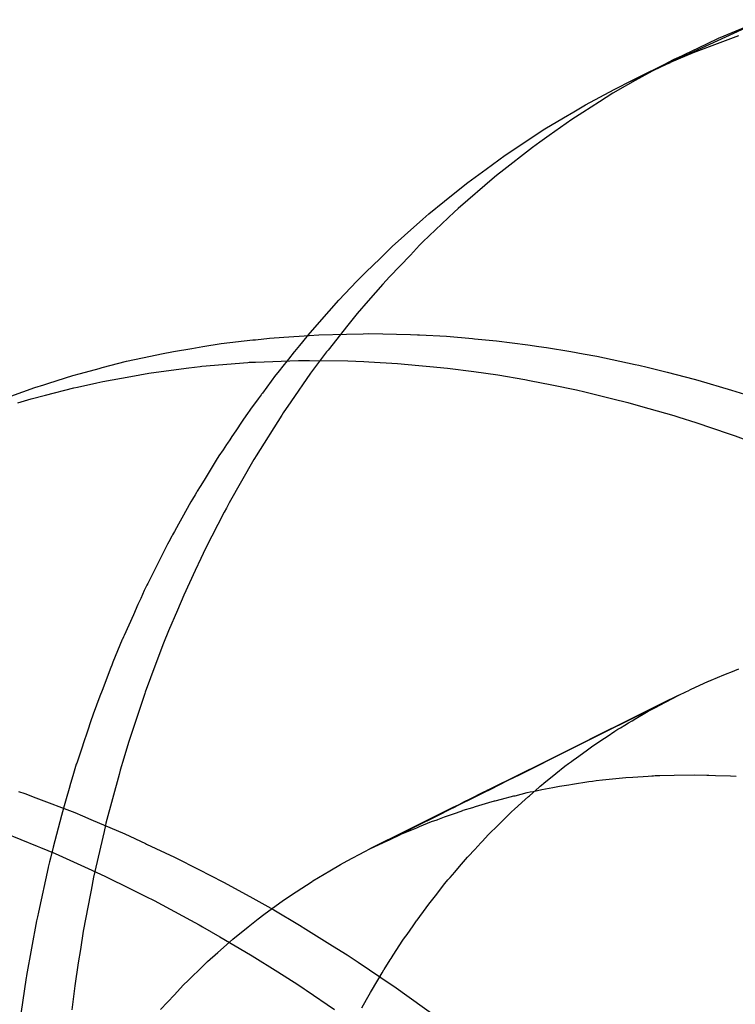
# Model space of a CAD drawing. Extents: x 2864 to 3764, y -1200 to 115.
# Drawn here: x 3411 to 3411, y -1076 to -1076 of the extents above; entities that cross this region are included whole.
import ezdxf

# ---------------------------------------------------------------- set-up
doc = ezdxf.new("R2010")
doc.units = 0
doc.header["$LTSCALE"] = 4
doc.linetypes.add('ISO-07___', pattern=[0.889, 0.127, -0.762])
doc.layers.add('__', color=7, linetype='CONTINUOUS')

# ---------------------------------------------------------------- blocks, each defined once
blk = doc.blocks.new('____-29')
at = {"layer": '__', "color": 4, "linetype": 'CONTINUOUS'}
for p, q in [((20.56854, -116.80032), (20.58439, -116.79299)), ((20.5771, -116.79603), (20.58439, -116.79299)), ((20.57481, -116.79711), (20.57697, -116.79608)), ((20.57697, -116.79608), (20.5771, -116.79603)), ((20.57713, -116.79687), (20.58033, -116.79566)), ((20.56969, -116.79954), (20.57481, -116.79711)), ((20.57257, -116.79861), (20.57619, -116.79723)), ((20.57619, -116.79723), (20.57713, -116.79687)), ((20.56854, -116.80032), (20.57257, -116.79861)), ((20.56123, -116.80375), (20.56969, -116.79954)), ((20.56123, -116.80375), (20.56794, -116.8006)), ((20.56794, -116.8006), (20.56864, -116.80028)), ((20.56794, -116.8006), (20.56854, -116.80032)), ((20.559, -116.80493), (20.55992, -116.80444)), ((20.55992, -116.80444), (20.56123, -116.80375)), ((20.5541, -116.80752), (20.559, -116.80493)), ((20.5521, -116.80871), (20.5541, -116.80752)), ((20.55036, -116.80975), (20.5521, -116.80871)), ((20.54715, -116.81165), (20.55036, -116.80975)), ((20.5445, -116.8134), (20.54715, -116.81165)), ((20.54203, -116.81503), (20.5445, -116.8134)), ((20.53714, -116.81849), (20.54036, -116.81613)), ((20.54036, -116.81613), (20.54203, -116.81503)), ((20.53401, -116.82077), (20.53714, -116.81849)), ((20.53002, -116.82398), (20.53376, -116.82096)), ((20.53376, -116.82096), (20.53401, -116.82077)), ((20.52734, -116.82615), (20.53002, -116.82398)), ((20.52635, -116.82703), (20.52734, -116.82615)), ((20.52318, -116.82986), (20.52635, -116.82703)), ((20.52111, -116.8317), (20.52318, -116.82986)), ((20.51901, -116.83376), (20.52111, -116.8317)), ((20.51661, -116.83611), (20.51901, -116.83376)), ((20.51507, -116.83762), (20.51661, -116.83611)), ((20.51198, -116.84088), (20.51507, -116.83762)), ((20.51034, -116.84274), (20.51198, -116.84088)), ((20.50665, -116.84692), (20.51034, -116.84274)), ((20.49187, -116.84831), (20.49728, -116.84769)), ((20.49728, -116.84769), (20.49774, -116.84764)), ((20.49774, -116.84764), (20.50014, -116.84736)), ((20.50014, -116.84736), (20.50257, -116.8472)), ((20.50257, -116.8472), (20.50688, -116.8469)), ((20.50688, -116.8469), (20.50854, -116.84679)), ((20.50854, -116.84679), (20.51329, -116.84668)), ((20.51329, -116.84668), (20.51611, -116.84662)), ((20.51611, -116.84662), (20.51707, -116.8466)), ((20.51707, -116.8466), (20.5242, -116.84676)), ((20.5242, -116.84676), (20.52542, -116.84679)), ((20.52542, -116.84679), (20.52575, -116.8468)), ((20.52575, -116.8468), (20.53034, -116.84706)), ((20.53034, -116.84706), (20.53481, -116.84746)), ((20.53481, -116.84746), (20.53517, -116.84749)), ((20.53517, -116.84749), (20.53888, -116.84782)), ((20.53888, -116.84782), (20.54425, -116.84853)), ((20.4817, -116.85006), (20.48372, -116.84964)), ((20.48372, -116.84964), (20.48685, -116.84913)), ((20.48685, -116.84913), (20.48872, -116.84883)), ((20.48872, -116.84883), (20.49187, -116.84831)), ((20.54425, -116.84853), (20.54614, -116.84878)), ((20.54614, -116.84878), (20.54744, -116.84895)), ((20.54744, -116.84895), (20.55163, -116.84968)), ((20.55163, -116.84968), (20.55372, -116.85004)), ((20.47156, -116.85241), (20.47571, -116.85133)), ((20.47571, -116.85133), (20.47981, -116.85046)), ((20.47981, -116.85046), (20.4817, -116.85006)), ((20.48855, -116.85218), (20.49641, -116.85152)), ((20.49641, -116.85152), (20.49667, -116.8515)), ((20.49667, -116.8515), (20.49771, -116.85146)), ((20.49771, -116.85146), (20.50509, -116.85118)), ((20.50509, -116.85118), (20.50668, -116.85119)), ((20.50668, -116.85119), (20.50695, -116.8512)), ((20.50695, -116.8512), (20.51353, -116.85124)), ((20.51353, -116.85124), (20.51626, -116.85138)), ((20.51626, -116.85138), (20.51709, -116.85143)), ((20.51709, -116.85143), (20.52202, -116.85168)), ((20.55372, -116.85004), (20.55604, -116.85044)), ((20.55604, -116.85044), (20.56259, -116.85186)), ((20.46782, -116.85339), (20.47105, -116.85254)), ((20.47105, -116.85254), (20.47156, -116.85241)), ((20.47994, -116.85329), (20.48634, -116.85245)), ((20.48634, -116.85245), (20.48829, -116.8522)), ((20.48829, -116.8522), (20.48855, -116.85218)), ((20.52202, -116.85168), (20.52563, -116.85202)), ((20.52563, -116.85202), (20.52751, -116.8522)), ((20.52751, -116.8522), (20.53054, -116.85248)), ((20.53054, -116.85248), (20.53506, -116.8531)), ((20.53506, -116.8531), (20.53911, -116.85365)), ((20.56259, -116.85186), (20.56321, -116.85199)), ((20.56321, -116.85199), (20.56467, -116.85231)), ((20.56467, -116.85231), (20.56807, -116.85318)), ((20.56807, -116.85318), (20.5727, -116.85438)), ((20.46243, -116.85507), (20.46655, -116.85378)), ((20.46655, -116.85378), (20.46782, -116.85339)), ((20.47061, -116.855), (20.47163, -116.85478)), ((20.47163, -116.85478), (20.47644, -116.85392)), ((20.47644, -116.85392), (20.47952, -116.85337)), ((20.47952, -116.85337), (20.47994, -116.85329)), ((20.53911, -116.85365), (20.54377, -116.85444)), ((20.54377, -116.85444), (20.54453, -116.85459)), ((20.54453, -116.85459), (20.54836, -116.85537)), ((20.5727, -116.85438), (20.57332, -116.85454)), ((20.57332, -116.85454), (20.57903, -116.85626)), ((20.45594, -116.85727), (20.46006, -116.85581)), ((20.46006, -116.85581), (20.46159, -116.85533)), ((20.46159, -116.85533), (20.46243, -116.85507)), ((20.46185, -116.85711), (20.4667, -116.85587)), ((20.4667, -116.85587), (20.46731, -116.85572)), ((20.46731, -116.85572), (20.47061, -116.855)), ((20.54836, -116.85537), (20.5526, -116.85622)), ((20.5526, -116.85622), (20.55401, -116.85657)), ((20.55401, -116.85657), (20.55879, -116.85773)), ((20.57903, -116.85626), (20.582, -116.85715)), ((20.45716, -116.85843), (20.4594, -116.85774)), ((20.4594, -116.85774), (20.46185, -116.85711)), ((20.55879, -116.85773), (20.56137, -116.85836)), ((20.56137, -116.85836), (20.5635, -116.85898)), ((20.5635, -116.85898), (20.56922, -116.86061)), ((20.56922, -116.86061), (20.57006, -116.86085)), ((20.57006, -116.86085), (20.57298, -116.86181)), ((20.57298, -116.86181), (20.57868, -116.86369)), ((20.57868, -116.86369), (20.57965, -116.86405)), ((20.57965, -116.86405), (20.58242, -116.86508)), ((20.57512, -116.92202), (20.57516, -116.92202)), ((20.45724, -116.92478), (20.45834, -116.92516)), ((20.45834, -116.92516), (20.46023, -116.92588)), ((20.46023, -116.92588), (20.46688, -116.92842)), ((20.46688, -116.92842), (20.4682, -116.92897)), ((20.4682, -116.92897), (20.46961, -116.92957)), ((20.46961, -116.92957), (20.47539, -116.93203)), ((20.45485, -116.93184), (20.46044, -116.93414)), ((20.47539, -116.93203), (20.47892, -116.93367)), ((20.47892, -116.93367), (20.47914, -116.93378)), ((20.47914, -116.93378), (20.48389, -116.936)), ((20.46044, -116.93414), (20.46099, -116.93436)), ((20.46099, -116.93436), (20.46349, -116.93538)), ((20.46349, -116.93538), (20.46976, -116.93823)), ((20.48389, -116.936), (20.48816, -116.93817)), ((20.46976, -116.93823), (20.47139, -116.93897)), ((20.47139, -116.93897), (20.47201, -116.93925)), ((20.48816, -116.93817), (20.48992, -116.93907)), ((20.47201, -116.93925), (20.47652, -116.94149)), ((20.48992, -116.93907), (20.49239, -116.94033)), ((20.49239, -116.94033), (20.4973, -116.94305)), ((20.47652, -116.94149), (20.47899, -116.94272)), ((20.47899, -116.94272), (20.48041, -116.94343)), ((20.48041, -116.94343), (20.48666, -116.9468)), ((20.4973, -116.94305), (20.50087, -116.94503)), ((20.50087, -116.94503), (20.50528, -116.94763)), ((20.48666, -116.9468), (20.48813, -116.9476)), ((20.48813, -116.9476), (20.48871, -116.94791)), ((20.48871, -116.94791), (20.49166, -116.94963)), ((20.50528, -116.94763), (20.50635, -116.9483)), ((20.50635, -116.9483), (20.51089, -116.95114)), ((20.49166, -116.94963), (20.4969, -116.9527)), ((20.51089, -116.95114), (20.51339, -116.95269)), ((20.4969, -116.9527), (20.49716, -116.95286)), ((20.49716, -116.95286), (20.50153, -116.95561)), ((20.51339, -116.95269), (20.51525, -116.95395)), ((20.51525, -116.95395), (20.5211, -116.95787)), ((20.50153, -116.95561), (20.50498, -116.95778)), ((20.50498, -116.95778), (20.50606, -116.95852)), ((20.50606, -116.95852), (20.50641, -116.95875)), ((20.50641, -116.95875), (20.51124, -116.96201)), ((20.5211, -116.95787), (20.52137, -116.95805)), ((20.52137, -116.95805), (20.52401, -116.95996)), ((20.52401, -116.95996), (20.52922, -116.9637))]:
    blk.add_line(p, q, dxfattribs=at)
at = {"layer": '__', "color": 4, "linetype": 'ISO-07___'}
for p, q in [((20.56908, -116.79987), (20.56548, -116.80179)), ((20.56969, -116.79954), (20.56908, -116.79987)), ((20.56548, -116.80179), (20.56258, -116.80335)), ((20.56126, -116.80412), (20.55879, -116.80556)), ((20.56258, -116.80335), (20.56126, -116.80412)), ((20.55879, -116.80556), (20.55651, -116.80702)), ((20.55651, -116.80702), (20.55368, -116.80882)), ((20.55368, -116.80882), (20.55178, -116.81003)), ((20.55178, -116.81003), (20.54791, -116.81277)), ((20.54791, -116.81277), (20.54632, -116.8139)), ((20.54632, -116.8139), (20.54504, -116.81481)), ((20.54504, -116.81481), (20.53964, -116.81903)), ((20.5392, -116.81938), (20.53855, -116.81989)), ((20.53964, -116.81903), (20.5392, -116.81938)), ((20.53855, -116.81989), (20.53234, -116.82525)), ((20.53173, -116.82583), (20.52633, -116.83095)), ((20.53232, -116.82527), (20.53173, -116.82583)), ((20.53234, -116.82525), (20.53232, -116.82527)), ((20.52633, -116.83095), (20.52578, -116.83152)), ((20.52578, -116.83152), (20.52419, -116.83318)), ((20.52419, -116.83318), (20.5206, -116.83692)), ((20.5206, -116.83692), (20.51951, -116.83817)), ((20.51951, -116.83817), (20.51699, -116.84103)), ((20.51699, -116.84103), (20.51512, -116.84317)), ((20.51512, -116.84317), (20.51353, -116.84516)), ((20.51353, -116.84516), (20.51014, -116.84941)), ((20.50648, -116.84711), (20.50527, -116.84861)), ((20.50665, -116.84692), (20.50648, -116.84711)), ((20.50437, -116.84973), (20.50335, -116.85099)), ((20.50441, -116.84967), (20.50437, -116.84973)), ((20.50527, -116.84861), (20.50441, -116.84967)), ((20.50989, -116.84972), (20.50784, -116.85247)), ((20.51014, -116.84941), (20.50989, -116.84972)), ((20.50314, -116.85125), (20.50241, -116.85216)), ((20.50335, -116.85099), (20.50314, -116.85125)), ((20.50155, -116.85323), (20.50123, -116.85362)), ((20.50177, -116.85295), (20.50155, -116.85323)), ((20.50241, -116.85216), (20.50177, -116.85295)), ((20.50784, -116.85247), (20.50716, -116.85338)), ((20.50116, -116.85371), (20.49892, -116.85677)), ((20.50123, -116.85362), (20.50116, -116.85371)), ((20.50716, -116.85338), (20.50377, -116.85828)), ((20.49821, -116.85773), (20.4969, -116.85951)), ((20.49871, -116.85706), (20.49821, -116.85773)), ((20.49878, -116.85695), (20.49871, -116.85706)), ((20.49892, -116.85677), (20.49878, -116.85695)), ((20.50377, -116.85828), (20.50249, -116.86013)), ((20.4969, -116.85951), (20.49623, -116.86042)), ((20.49547, -116.86156), (20.49438, -116.86318)), ((20.49619, -116.86048), (20.49547, -116.86156)), ((20.49623, -116.86042), (20.49619, -116.86048)), ((20.50221, -116.86055), (20.49784, -116.86748)), ((20.50249, -116.86013), (20.50221, -116.86055)), ((20.49438, -116.86318), (20.49371, -116.86418)), ((20.49335, -116.86472), (20.49296, -116.86529)), ((20.49371, -116.86418), (20.49335, -116.86472)), ((20.4922, -116.86643), (20.49148, -116.8675)), ((20.49281, -116.86552), (20.4922, -116.86643)), ((20.49296, -116.86529), (20.49281, -116.86552)), ((20.49103, -116.86824), (20.49001, -116.8699)), ((20.49148, -116.8675), (20.49103, -116.86824)), ((20.49746, -116.86811), (20.49323, -116.8755)), ((20.49757, -116.86792), (20.49746, -116.86811)), ((20.49784, -116.86748), (20.49757, -116.86792)), ((20.49001, -116.8699), (20.48896, -116.87162)), ((20.48896, -116.87162), (20.4883, -116.8727)), ((20.4883, -116.8727), (20.48779, -116.87353)), ((20.48697, -116.87488), (20.48671, -116.87535)), ((20.48742, -116.87414), (20.48697, -116.87488)), ((20.48767, -116.87373), (20.48742, -116.87414)), ((20.48779, -116.87353), (20.48767, -116.87373)), ((20.48671, -116.87535), (20.48517, -116.87813)), ((20.49277, -116.8764), (20.49241, -116.87709)), ((20.49323, -116.8755), (20.49277, -116.8764)), ((20.48517, -116.87813), (20.48461, -116.87913)), ((20.49241, -116.87709), (20.4892, -116.88329)), ((20.48461, -116.87913), (20.4839, -116.88042)), ((20.48345, -116.88122), (20.48294, -116.88214)), ((20.48358, -116.88099), (20.48345, -116.88122)), ((20.4839, -116.88042), (20.48358, -116.88099)), ((20.48232, -116.88334), (20.47935, -116.88926)), ((20.48272, -116.88254), (20.48232, -116.88334)), ((20.48294, -116.88214), (20.48272, -116.88254)), ((20.4892, -116.88329), (20.48841, -116.88499)), ((20.48841, -116.88499), (20.48744, -116.88706)), ((20.48744, -116.88706), (20.48547, -116.89128)), ((20.4792, -116.88956), (20.47873, -116.8905)), ((20.47935, -116.88926), (20.4792, -116.88956)), ((20.47813, -116.89185), (20.47766, -116.89289)), ((20.47873, -116.8905), (20.47813, -116.89185)), ((20.48547, -116.89128), (20.48439, -116.89385)), ((20.47766, -116.89289), (20.47687, -116.89463)), ((20.47687, -116.89463), (20.47528, -116.89816)), ((20.48439, -116.89385), (20.4829, -116.89738)), ((20.47517, -116.89841), (20.47501, -116.89877)), ((20.47528, -116.89816), (20.47517, -116.89841)), ((20.4829, -116.89738), (20.48203, -116.89947)), ((20.47498, -116.89883), (20.47337, -116.90272)), ((20.47501, -116.89877), (20.47498, -116.89883)), ((20.48203, -116.89947), (20.48072, -116.90297)), ((20.47301, -116.90362), (20.47153, -116.90754)), ((20.47317, -116.90322), (20.47301, -116.90362)), ((20.47337, -116.90272), (20.47317, -116.90322)), ((20.48072, -116.90297), (20.47888, -116.90786)), ((20.57518, -116.90594), (20.57707, -116.90516)), ((20.57707, -116.90516), (20.57732, -116.90506)), ((20.57732, -116.90506), (20.57829, -116.90466)), ((20.57829, -116.90466), (20.57892, -116.9044)), ((20.57892, -116.9044), (20.58029, -116.90384)), ((20.57204, -116.90741), (20.57514, -116.90596)), ((20.57514, -116.90596), (20.57518, -116.90594)), ((20.47117, -116.90851), (20.47, -116.91159)), ((20.47153, -116.90754), (20.47117, -116.90851)), ((20.47881, -116.90807), (20.4774, -116.91232)), ((20.47888, -116.90786), (20.47881, -116.90807)), ((20.56995, -116.90839), (20.56725, -116.90973)), ((20.56897, -116.90891), (20.56995, -116.90839)), ((20.56995, -116.90839), (20.57139, -116.90772)), ((20.57139, -116.90772), (20.57163, -116.9076)), ((20.57163, -116.9076), (20.57204, -116.90741)), ((20.56897, -116.90891), (20.55664, -116.91504)), ((20.55666, -116.91504), (20.56897, -116.90891)), ((20.56725, -116.90973), (20.55847, -116.91411)), ((20.56596, -116.9105), (20.56776, -116.90955)), ((20.56776, -116.90955), (20.56897, -116.90891)), ((20.47, -116.91159), (20.46955, -116.91292)), ((20.563, -116.91218), (20.56427, -116.91143)), ((20.56427, -116.91143), (20.5648, -116.91111)), ((20.5648, -116.91111), (20.56561, -116.91068)), ((20.56561, -116.91068), (20.56596, -116.9105)), ((20.46955, -116.91292), (20.46909, -116.91431)), ((20.4774, -116.91232), (20.47603, -116.91644)), ((20.56008, -116.91391), (20.56085, -116.91345)), ((20.56085, -116.91345), (20.56145, -116.9131)), ((20.56145, -116.9131), (20.56207, -116.91273)), ((20.56207, -116.91273), (20.5627, -116.91236)), ((20.5627, -116.91236), (20.56281, -116.91229)), ((20.56281, -116.91229), (20.563, -116.91218)), ((20.46909, -116.91431), (20.46825, -116.91682)), ((20.5529, -116.91691), (20.55666, -116.91504)), ((20.55664, -116.91504), (20.55291, -116.91689)), ((20.55663, -116.91504), (20.55291, -116.91689)), ((20.55847, -116.91411), (20.55663, -116.91504)), ((20.55734, -116.91571), (20.55779, -116.91541)), ((20.55779, -116.91541), (20.55914, -116.91452)), ((20.55914, -116.91452), (20.55965, -116.91418)), ((20.55965, -116.91418), (20.55986, -116.91405)), ((20.55986, -116.91405), (20.56008, -116.91391)), ((20.46823, -116.91688), (20.4672, -116.91994)), ((20.46825, -116.91682), (20.46823, -116.91688)), ((20.47603, -116.91644), (20.47522, -116.91914)), ((20.55235, -116.91717), (20.54778, -116.91944)), ((20.55235, -116.91717), (20.54778, -116.91945)), ((20.55234, -116.91719), (20.5529, -116.91691)), ((20.55291, -116.91689), (20.55235, -116.91717)), ((20.55291, -116.91689), (20.55235, -116.91717)), ((20.55445, -116.91767), (20.55512, -116.91717)), ((20.55512, -116.91717), (20.55725, -116.91577)), ((20.55725, -116.91577), (20.55734, -116.91571)), ((20.54778, -116.91947), (20.55234, -116.91719)), ((20.55234, -116.91921), (20.55445, -116.91767)), ((20.46713, -116.92014), (20.46655, -116.92212)), ((20.4672, -116.91994), (20.46713, -116.92014)), ((20.47522, -116.91914), (20.47462, -116.92114)), ((20.54282, -116.92194), (20.5465, -116.92011)), ((20.54651, -116.92007), (20.54283, -116.9219)), ((20.54651, -116.92009), (20.54283, -116.92192)), ((20.5465, -116.92011), (20.54778, -116.91947)), ((20.54778, -116.91944), (20.54651, -116.92007)), ((20.54778, -116.91945), (20.54651, -116.92009)), ((20.54903, -116.92175), (20.55057, -116.9205)), ((20.55057, -116.9205), (20.55119, -116.92005)), ((20.55119, -116.92005), (20.55171, -116.91967)), ((20.55171, -116.91967), (20.55207, -116.91941)), ((20.55207, -116.91941), (20.55234, -116.91921)), ((20.46655, -116.92212), (20.46616, -116.92346)), ((20.47442, -116.92188), (20.47219, -116.93023)), ((20.47462, -116.92114), (20.47442, -116.92188)), ((20.54283, -116.92192), (20.54091, -116.92288)), ((20.54091, -116.92289), (20.54282, -116.92194)), ((20.54283, -116.9219), (20.54092, -116.92285)), ((20.54699, -116.9234), (20.54903, -116.92175)), ((20.56221, -116.92233), (20.56484, -116.92217)), ((20.56484, -116.92217), (20.56545, -116.92214)), ((20.56545, -116.92214), (20.5657, -116.92212)), ((20.5657, -116.92212), (20.56599, -116.9221)), ((20.56599, -116.9221), (20.56683, -116.92205)), ((20.56683, -116.92205), (20.56923, -116.92201)), ((20.56923, -116.92201), (20.57277, -116.92196)), ((20.57277, -116.92196), (20.57281, -116.92196)), ((20.57281, -116.92196), (20.57484, -116.92201)), ((20.57484, -116.92201), (20.57512, -116.92202)), ((20.57516, -116.92202), (20.57632, -116.92205)), ((20.57632, -116.92205), (20.57888, -116.92212)), ((20.57888, -116.92212), (20.57987, -116.9222)), ((20.46616, -116.92346), (20.46591, -116.9243)), ((20.53993, -116.92335), (20.53744, -116.92458)), ((20.53994, -116.92336), (20.53746, -116.9246)), ((20.53746, -116.92461), (20.53995, -116.92337)), ((20.54031, -116.92315), (20.53993, -116.92335)), ((20.54032, -116.92317), (20.53994, -116.92336)), ((20.53995, -116.92337), (20.54033, -116.92318)), ((20.54092, -116.92285), (20.54031, -116.92315)), ((20.54091, -116.92288), (20.54032, -116.92317)), ((20.54033, -116.92318), (20.54091, -116.92289)), ((20.5462, -116.92404), (20.54639, -116.92389)), ((20.54639, -116.92389), (20.54686, -116.92351)), ((20.54686, -116.92351), (20.54699, -116.9234)), ((20.54853, -116.92411), (20.54966, -116.92388)), ((20.54966, -116.92388), (20.55126, -116.92364)), ((20.55126, -116.92364), (20.55191, -116.92354)), ((20.55191, -116.92354), (20.55467, -116.92311)), ((20.55467, -116.92311), (20.55528, -116.92302)), ((20.55531, -116.92302), (20.55594, -116.92295)), ((20.55594, -116.92295), (20.55704, -116.92283)), ((20.55704, -116.92283), (20.55875, -116.92265)), ((20.55875, -116.92265), (20.56099, -116.92241)), ((20.56099, -116.92241), (20.56221, -116.92233)), ((20.46591, -116.9243), (20.4654, -116.92606)), ((20.53681, -116.92489), (20.53421, -116.92619)), ((20.53684, -116.92491), (20.53423, -116.92621)), ((20.53424, -116.92622), (20.53684, -116.92492)), ((20.53715, -116.92473), (20.53681, -116.92489)), ((20.53717, -116.92475), (20.53684, -116.92491)), ((20.53684, -116.92492), (20.53718, -116.92475)), ((20.53744, -116.92458), (20.53715, -116.92473)), ((20.53746, -116.9246), (20.53717, -116.92475)), ((20.53718, -116.92475), (20.53746, -116.92461)), ((20.53974, -116.9261), (20.54187, -116.92557)), ((20.54187, -116.92557), (20.54207, -116.92552)), ((20.54207, -116.92552), (20.54413, -116.925)), ((20.54413, -116.925), (20.54467, -116.92489)), ((20.54438, -116.92566), (20.54453, -116.92552)), ((20.54453, -116.92552), (20.5462, -116.92404)), ((20.54467, -116.92489), (20.54519, -116.92479)), ((20.54519, -116.92479), (20.54663, -116.92449)), ((20.54663, -116.92449), (20.54853, -116.92411)), ((20.46528, -116.92645), (20.46492, -116.92767)), ((20.4654, -116.92606), (20.46528, -116.92645)), ((20.53246, -116.92706), (20.53147, -116.92755)), ((20.53248, -116.92708), (20.53149, -116.92758)), ((20.5315, -116.92758), (20.53249, -116.92709)), ((20.53339, -116.92659), (20.53246, -116.92706)), ((20.53339, -116.92663), (20.53248, -116.92708)), ((20.53249, -116.92709), (20.53338, -116.92664)), ((20.53338, -116.92664), (20.53424, -116.92622)), ((20.53421, -116.92619), (20.53339, -116.92659)), ((20.53423, -116.92621), (20.53339, -116.92663)), ((20.53533, -116.92739), (20.53757, -116.92671)), ((20.53757, -116.92671), (20.53858, -116.9264)), ((20.53858, -116.9264), (20.53866, -116.92638)), ((20.53866, -116.92638), (20.53974, -116.9261)), ((20.54198, -116.9278), (20.54383, -116.92615)), ((20.54383, -116.92615), (20.54438, -116.92566)), ((20.46457, -116.92888), (20.46318, -116.93433)), ((20.46492, -116.92767), (20.46457, -116.92888)), ((20.53133, -116.92762), (20.5285, -116.92903)), ((20.53135, -116.92765), (20.52853, -116.92906)), ((20.52853, -116.92906), (20.53136, -116.92765)), ((20.53005, -116.92916), (20.5321, -116.92843)), ((20.53147, -116.92755), (20.53133, -116.92762)), ((20.53149, -116.92758), (20.53135, -116.92765)), ((20.53136, -116.92765), (20.5315, -116.92758)), ((20.5321, -116.92843), (20.53313, -116.92806)), ((20.53313, -116.92806), (20.53323, -116.92802)), ((20.53323, -116.92802), (20.53487, -116.92753)), ((20.53487, -116.92753), (20.53533, -116.92739)), ((20.53976, -116.92997), (20.5413, -116.92846)), ((20.5413, -116.92846), (20.54149, -116.92827)), ((20.54149, -116.92827), (20.54198, -116.9278)), ((20.47211, -116.93058), (20.47186, -116.93166)), ((20.47219, -116.93023), (20.47211, -116.93058)), ((20.52541, -116.93061), (20.52449, -116.93107)), ((20.52449, -116.93107), (20.52541, -116.93062)), ((20.52543, -116.93056), (20.5245, -116.93101)), ((20.52853, -116.92906), (20.52541, -116.93061)), ((20.52541, -116.93062), (20.52853, -116.92906)), ((20.5285, -116.92903), (20.52543, -116.93056)), ((20.52574, -116.93081), (20.52783, -116.92995)), ((20.52783, -116.92995), (20.52876, -116.92962)), ((20.52876, -116.92962), (20.52891, -116.92957)), ((20.52891, -116.92957), (20.53005, -116.92916)), ((20.53884, -116.93087), (20.53976, -116.92997)), ((20.47186, -116.93166), (20.47009, -116.93941)), ((20.5206, -116.93305), (20.52253, -116.93214)), ((20.52449, -116.93107), (20.52061, -116.93301)), ((20.52061, -116.93301), (20.52449, -116.93107)), ((20.5245, -116.93101), (20.52063, -116.93294)), ((20.52253, -116.93214), (20.52259, -116.93211)), ((20.52259, -116.93211), (20.52446, -116.93134)), ((20.52446, -116.93134), (20.52529, -116.931)), ((20.52529, -116.931), (20.52574, -116.93081)), ((20.53643, -116.93335), (20.53755, -116.93215)), ((20.53755, -116.93215), (20.53789, -116.93179)), ((20.53789, -116.93179), (20.53884, -116.93087)), ((20.52024, -116.93313), (20.51729, -116.9346)), ((20.51729, -116.9346), (20.5195, -116.93356)), ((20.52023, -116.9332), (20.5195, -116.93356)), ((20.5195, -116.93356), (20.52023, -116.9332)), ((20.5195, -116.93356), (20.52023, -116.93322)), ((20.52061, -116.93301), (20.52023, -116.9332)), ((20.52023, -116.9332), (20.52061, -116.93301)), ((20.52023, -116.93322), (20.5206, -116.93305)), ((20.52063, -116.93294), (20.52024, -116.93313)), ((20.53518, -116.9347), (20.53625, -116.93355)), ((20.53625, -116.93355), (20.53643, -116.93335)), ((20.46318, -116.93433), (20.4627, -116.93622)), ((20.51341, -116.93665), (20.51642, -116.93506)), ((20.51642, -116.93506), (20.51729, -116.9346)), ((20.53406, -116.9359), (20.53518, -116.9347)), ((20.46254, -116.93684), (20.46232, -116.93772)), ((20.4627, -116.93622), (20.46254, -116.93684)), ((20.51046, -116.93833), (20.51224, -116.93727)), ((20.51224, -116.93727), (20.51341, -116.93665)), ((20.53257, -116.93763), (20.53394, -116.93602)), ((20.53394, -116.93602), (20.53406, -116.9359)), ((20.4623, -116.9378), (20.46064, -116.94539)), ((20.46232, -116.93772), (20.4623, -116.9378)), ((20.50754, -116.94006), (20.51046, -116.93833)), ((20.53099, -116.93949), (20.53178, -116.93856)), ((20.53178, -116.93856), (20.53257, -116.93763)), ((20.47009, -116.93941), (20.46966, -116.94163)), ((20.50471, -116.94192), (20.50739, -116.94015)), ((20.50739, -116.94015), (20.50754, -116.94006)), ((20.52952, -116.94128), (20.5301, -116.94053)), ((20.5301, -116.94053), (20.53062, -116.93992)), ((20.53062, -116.93992), (20.53079, -116.93972)), ((20.53079, -116.93972), (20.53099, -116.93949)), ((20.46954, -116.94224), (20.46831, -116.94867)), ((20.46966, -116.94163), (20.46954, -116.94224)), ((20.50271, -116.94324), (20.50471, -116.94192)), ((20.52735, -116.94407), (20.52869, -116.94235)), ((20.52869, -116.94235), (20.52952, -116.94128)), ((20.49917, -116.94582), (20.50191, -116.94382)), ((20.50191, -116.94382), (20.50271, -116.94324)), ((20.52641, -116.94529), (20.52735, -116.94407)), ((20.46064, -116.94539), (20.46047, -116.94619)), ((20.5258, -116.94614), (20.52641, -116.94529)), ((20.46031, -116.94691), (20.45863, -116.95622)), ((20.46047, -116.94619), (20.46031, -116.94691)), ((20.49649, -116.94791), (20.49818, -116.94654)), ((20.49818, -116.94654), (20.49917, -116.94582)), ((20.52467, -116.94774), (20.52525, -116.94691)), ((20.52525, -116.94691), (20.52536, -116.94677)), ((20.52536, -116.94677), (20.5258, -116.94614)), ((20.46831, -116.94867), (20.46782, -116.95178)), ((20.49384, -116.95004), (20.49649, -116.94791)), ((20.52362, -116.94922), (20.52467, -116.94774)), ((20.49129, -116.9523), (20.49379, -116.95008)), ((20.49379, -116.95008), (20.49384, -116.95004)), ((20.52126, -116.95277), (20.52292, -116.9502)), ((20.52292, -116.9502), (20.52321, -116.9498)), ((20.52321, -116.9498), (20.52362, -116.94922)), ((20.46782, -116.95178), (20.46747, -116.95405)), ((20.48953, -116.95386), (20.49129, -116.9523)), ((20.46747, -116.95405), (20.46685, -116.95801)), ((20.48876, -116.95461), (20.48953, -116.95386)), ((20.51969, -116.95521), (20.52077, -116.95354)), ((20.52077, -116.95354), (20.5209, -116.95333)), ((20.5209, -116.95333), (20.52126, -116.95277)), ((20.4863, -116.95702), (20.48876, -116.95461)), ((20.51755, -116.95884), (20.51936, -116.95577)), ((20.51936, -116.95577), (20.51965, -116.95528)), ((20.51965, -116.95528), (20.51969, -116.95521)), ((20.45857, -116.9566), (20.45767, -116.96279)), ((20.45861, -116.95633), (20.45857, -116.9566)), ((20.45863, -116.95622), (20.45861, -116.95633)), ((20.48539, -116.9579), (20.4863, -116.95702)), ((20.46685, -116.95801), (20.46636, -116.96207)), ((20.48389, -116.95951), (20.48539, -116.9579)), ((20.51668, -116.96033), (20.51739, -116.95912)), ((20.51739, -116.95912), (20.51755, -116.95884)), ((20.48152, -116.96205), (20.48389, -116.95951)), ((20.51593, -116.96174), (20.51668, -116.96033))]:
    blk.add_line(p, q, dxfattribs=at)

msp = doc.modelspace()

# ---------------------------------------------------------------- block references
at = {"layer": '__', "color": 1, "xscale": 4, "yscale": 4, "zscale": 4}
msp.add_blockref('____-29', (3329.13129, -608.44306), dxfattribs=at)

doc.saveas('drawing.dxf')
